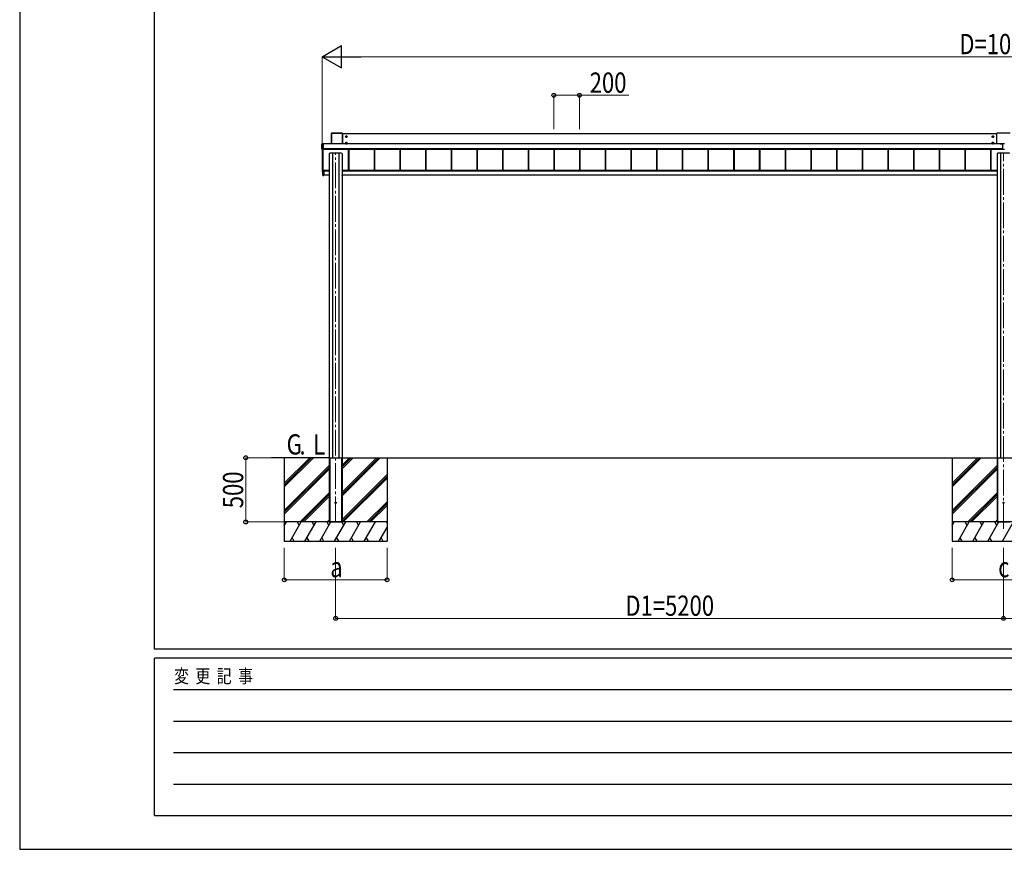
# Model space of a CAD drawing. Units: millimetres. Extents: x 0 to 29435, y -2 to 20790.
# Drawn here: x 0 to 7666, y 0 to 6457 of the extents above; entities that cross this region are included whole.
import ezdxf

# ---------------------------------------------------------------- set-up
doc = ezdxf.new("R2010")
doc.units = ezdxf.units.MM
doc.linetypes.add('YCENTER_1', pattern=[13, 10, -1, 1, -1])
for name, color, linetype, lineweight in [('USER1', 3, 'Continuous', 13), ('YKK_12', 2, 'Continuous', 13), ('YKK_A1', 4, 'Continuous', 30), ('YKK_D', 6, 'Continuous', 13), ('YKK_ZWAK', 7, 'Continuous', 30)]:
    doc.layers.add(name, color=color, linetype=linetype, lineweight=lineweight)
doc.styles.add('text-b', font='extslim2.shx', dxfattribs={"width": 0.8, "bigfont": 'extfont2.shx'})

msp = doc.modelspace()

# ---------------------------------------------------------------- linework, layer by layer
at = {"layer": 'YKK_12', "linetype": 'YCENTER_1', "ltscale": 20}
for p, q in [((2460.1, 2545), (2460.1, 5420.7)), ((7660.1, 2495), (7660.1, 5420.7))]:
    msp.add_line(p, q, dxfattribs=at)
at = {"layer": 'YKK_A1'}
for p, q in [((2427.1, 5572.4), (2427.1, 5490.2)), ((2427.4, 5572.2), (2427.1, 5572.4)), ((2427.4, 5490.2), (2427.4, 5572.2)), ((2512.6, 5572.9), (2427.6, 5572.9)), ((2427.6, 5572.9), (2427.9, 5572.7)), ((2427.9, 5572.7), (2427.9, 5572.2)), ((2427.9, 5572.7), (2512.2, 5572.7)), ((2427.9, 5572.2), (2427.9, 5490.2)), ((2512.2, 5572.2), (2427.9, 5572.2)), ((2512.2, 5572.7), (2512.6, 5572.9)), ((2512.2, 5572.7), (2512.2, 5572.2)), ((2512.2, 5490.2), (2512.2, 5572.2)), ((2513.1, 5572.4), (2512.7, 5572.2)), ((2512.7, 5572.2), (2512.7, 5490.2)), ((2513.1, 5490.2), (2513.1, 5572.4)), ((7607.1, 5568.6), (2513.1, 5568.6)), ((2543.1, 5552.7), (2538.1, 5549.8)), ((2538.1, 5549.8), (2538.1, 5544)), ((2538.1, 5544), (2543.1, 5541.1)), ((2540.1, 5547.7), (2540.1, 5546.1)), ((2540.8, 5547.7), (2540.1, 5547.7)), ((2540.1, 5546.1), (2540.8, 5546.1)), ((2543.8, 5549.9), (2542.3, 5549.9)), ((2542.3, 5549.9), (2542.3, 5549.2)), ((2542.3, 5544.6), (2542.3, 5543.9)), ((2542.3, 5543.9), (2543.8, 5543.9)), ((2548.1, 5549.8), (2543.1, 5552.7)), ((2543.1, 5541.1), (2548.1, 5544)), ((2543.8, 5549.2), (2543.8, 5549.9)), ((2543.8, 5543.9), (2543.8, 5544.6)), ((2546.1, 5547.7), (2545.3, 5547.7)), ((2545.3, 5546.1), (2546.1, 5546.1)), ((2546.1, 5546.1), (2546.1, 5547.7)), ((2548.1, 5544), (2548.1, 5549.8)), ((7572.1, 5549.8), (7577.1, 5552.7)), ((7572.1, 5544), (7572.1, 5549.8)), ((7577.1, 5541.1), (7572.1, 5544)), ((7574.1, 5546.1), (7574.1, 5547.7)), ((7574.1, 5547.7), (7574.8, 5547.7)), ((7574.8, 5546.1), (7574.1, 5546.1)), ((7576.3, 5549.2), (7576.3, 5549.9)), ((7576.3, 5549.9), (7577.8, 5549.9)), ((7576.3, 5543.9), (7576.3, 5544.6)), ((7577.8, 5543.9), (7576.3, 5543.9)), ((7577.1, 5552.7), (7582.1, 5549.8)), ((7582.1, 5544), (7577.1, 5541.1)), ((7577.8, 5549.9), (7577.8, 5549.2)), ((7577.8, 5544.6), (7577.8, 5543.9)), ((7579.3, 5547.7), (7580.1, 5547.7)), ((7580.1, 5546.1), (7579.3, 5546.1)), ((7580.1, 5547.7), (7580.1, 5546.1)), ((7582.1, 5549.8), (7582.1, 5544)), ((7607.1, 5490.2), (7607.1, 5571.9)), ((7712.1, 5572.9), (7608.1, 5572.9)), ((2353.6, 5449), (2353.6, 5491)), ((2354, 5490.8), (2353.6, 5491)), ((2353.6, 5449), (2354, 5449.7)), ((2354, 5449.7), (2354, 5490.8)), ((2354.1, 5491.5), (2359.8, 5491.5)), ((2354.1, 5491.5), (2354.5, 5491.3)), ((2354.5, 5449.2), (2354.1, 5448.5)), ((2359.8, 5448.5), (2354.1, 5448.5)), ((2354.5, 5490.8), (2354.5, 5491.3)), ((2354.5, 5491.3), (2361.6, 5491.3)), ((2354.5, 5490.8), (2354.5, 5449.7)), ((2361.6, 5490.8), (2354.5, 5490.8)), ((2354.5, 5449.2), (2354.5, 5449.7)), ((2354.5, 5449.7), (2361.6, 5449.7)), ((2361.6, 5449.2), (2354.5, 5449.2)), ((2355.1, 5448.5), (2355.1, 5276.1)), ((2359.8, 5491.4), (2359.8, 5491.5)), ((2359.9, 5491.4), (2359.8, 5491.4)), ((2359.8, 5491.4), (2359.8, 5491.4)), ((2359.8, 5448.5), (2359.8, 5448.6)), ((2360.1, 5448.7), (2360.1, 5276)), ((2361.6, 5491.4), (2360.4, 5491.4)), ((2360.4, 5491.4), (2360.4, 5491.4)), ((2361.6, 5491.4), (2360.4, 5491.4)), ((2360.4, 5448.7), (2361.6, 5448.7)), ((2360.4, 5448.7), (2360.4, 5448.7)), ((2360.4, 5448.7), (2361.6, 5448.7)), ((2361.6, 5491.3), (2361.6, 5491.4)), ((2361.6, 5491.4), (2361.6, 5491.4)), ((2361.6, 5491.3), (2361.6, 5490.8)), ((2361.6, 5490.8), (2361.6, 5449.7)), ((7652.6, 5490.2), (2361.6, 5490.2)), ((7652.6, 5489.7), (2361.6, 5489.7)), ((7652.6, 5450.7), (2361.6, 5450.7)), ((7652.6, 5450.2), (2361.6, 5450.2)), ((2361.6, 5450.1), (7652.6, 5450.1)), ((7652.6, 5450.1), (2361.6, 5450.1)), ((2361.6, 5449.7), (2361.6, 5449.2)), ((2361.6, 5449.2), (2361.6, 5448.7)), ((2361.6, 5448.7), (2361.6, 5448.7)), ((2543.1, 5502.7), (2538.1, 5499.8)), ((2538.1, 5499.8), (2538.1, 5494)), ((2538.1, 5494), (2543.1, 5491.1)), ((2540.1, 5497.7), (2540.1, 5496.2)), ((2540.8, 5497.7), (2540.1, 5497.7)), ((2540.1, 5496.2), (2540.8, 5496.2)), ((2543.8, 5499.9), (2542.3, 5499.9)), ((2542.3, 5499.9), (2542.3, 5499.2)), ((2542.3, 5494.6), (2542.3, 5493.9)), ((2542.3, 5493.9), (2543.8, 5493.9)), ((2548.1, 5499.8), (2543.1, 5502.7)), ((2543.1, 5491.1), (2548.1, 5494)), ((2543.8, 5499.2), (2543.8, 5499.9)), ((2543.8, 5493.9), (2543.8, 5494.6)), ((2546.1, 5497.7), (2545.3, 5497.7)), ((2545.3, 5496.2), (2546.1, 5496.2)), ((2546.1, 5496.2), (2546.1, 5497.7)), ((2548.1, 5494), (2548.1, 5499.8)), ((2558.6, 5450.1), (2558.6, 5283.9)), ((2559, 5450.1), (2559, 5284.8)), ((2561.6, 5450.1), (2561.6, 5283.9)), ((2758.6, 5450.1), (2758.6, 5283.9)), ((2761.2, 5450.1), (2761.2, 5283.9)), ((2761.6, 5450.1), (2761.6, 5283.9)), ((2958.6, 5450.1), (2958.6, 5283.9)), ((2961.2, 5450.1), (2961.2, 5283.9)), ((2961.6, 5450.1), (2961.6, 5283.9)), ((3158.6, 5450.1), (3158.6, 5283.9)), ((3158.6, 5450.1), (3158.6, 5283.9)), ((3161.2, 5450.1), (3161.2, 5283.9)), ((3161.2, 5450.1), (3161.2, 5283.9)), ((3161.6, 5450.1), (3161.6, 5283.9)), ((3161.6, 5450.1), (3161.6, 5283.9)), ((3358.6, 5450.1), (3358.6, 5283.9)), ((3358.6, 5450.1), (3358.6, 5283.9)), ((3361.2, 5450.1), (3361.2, 5283.9)), ((3361.2, 5450.1), (3361.2, 5283.9)), ((3361.6, 5450.1), (3361.6, 5283.9)), ((3361.6, 5450.1), (3361.6, 5283.9)), ((3558.6, 5450.1), (3558.6, 5283.9)), ((3558.6, 5450.1), (3558.6, 5283.9)), ((3561.2, 5450.1), (3561.2, 5283.9)), ((3561.2, 5450.1), (3561.2, 5283.9)), ((3561.6, 5450.1), (3561.6, 5283.9)), ((3561.6, 5450.1), (3561.6, 5283.9)), ((3758.6, 5450.1), (3758.6, 5283.9)), ((3761.2, 5450.1), (3761.2, 5283.9)), ((3761.6, 5450.1), (3761.6, 5283.9)), ((3958.6, 5450.1), (3958.6, 5283.9)), ((3961.2, 5450.1), (3961.2, 5283.9)), ((3961.6, 5450.1), (3961.6, 5283.9)), ((4158.6, 5450.1), (4158.6, 5283.9)), ((4158.6, 5450.1), (4158.6, 5283.9)), ((4161.2, 5450.1), (4161.2, 5283.9)), ((4161.2, 5450.1), (4161.2, 5283.9)), ((4161.6, 5450.1), (4161.6, 5283.9)), ((4161.6, 5450.1), (4161.6, 5283.9)), ((4358.6, 5450.1), (4358.6, 5283.9)), ((4361.2, 5450.1), (4361.2, 5283.9)), ((4361.6, 5450.1), (4361.6, 5283.9)), ((4558.6, 5450.1), (4558.6, 5283.9)), ((4561.2, 5450.1), (4561.2, 5283.9)), ((4561.6, 5450.1), (4561.6, 5283.9)), ((4758.6, 5450.1), (4758.6, 5283.9)), ((4761.2, 5450.1), (4761.2, 5283.9)), ((4761.6, 5450.1), (4761.6, 5283.9)), ((4958.6, 5450.1), (4958.6, 5283.9)), ((4961.2, 5450.1), (4961.2, 5283.9)), ((4961.6, 5450.1), (4961.6, 5283.9)), ((5158.6, 5450.1), (5158.6, 5283.9)), ((5161.2, 5450.1), (5161.2, 5283.9)), ((5161.6, 5450.1), (5161.6, 5283.9)), ((5358.6, 5450.1), (5358.6, 5283.9)), ((5361.2, 5450.1), (5361.2, 5283.9)), ((5361.6, 5450.1), (5361.6, 5283.9)), ((5558.6, 5450.1), (5558.6, 5283.9)), ((5561.2, 5450.1), (5561.2, 5283.9)), ((5561.6, 5450.1), (5561.6, 5283.9)), ((5758.6, 5450.1), (5758.6, 5283.9)), ((5761.2, 5450.1), (5761.2, 5283.9)), ((5761.6, 5450.1), (5761.6, 5283.9)), ((5958.6, 5450.1), (5958.6, 5283.9)), ((5961.2, 5450.1), (5961.2, 5283.9)), ((5961.6, 5450.1), (5961.6, 5283.9)), ((6158.6, 5450.1), (6158.6, 5283.9)), ((6161.2, 5450.1), (6161.2, 5283.9)), ((6161.6, 5450.1), (6161.6, 5283.9)), ((6358.6, 5450.1), (6358.6, 5283.9)), ((6361.2, 5450.1), (6361.2, 5283.9)), ((6361.6, 5450.1), (6361.6, 5283.9)), ((6558.6, 5450.1), (6558.6, 5283.9)), ((6561.2, 5450.1), (6561.2, 5283.9)), ((6561.6, 5450.1), (6561.6, 5283.9)), ((6758.6, 5450.1), (6758.6, 5283.9)), ((6761.2, 5450.1), (6761.2, 5283.9)), ((6761.6, 5450.1), (6761.6, 5283.9)), ((6958.6, 5450.1), (6958.6, 5283.9)), ((6961.2, 5450.1), (6961.2, 5283.9)), ((6961.6, 5450.1), (6961.6, 5283.9)), ((7158.6, 5450.1), (7158.6, 5283.9)), ((7161.2, 5450.1), (7161.2, 5283.9)), ((7161.6, 5450.1), (7161.6, 5283.9)), ((7358.6, 5450.1), (7358.6, 5283.9)), ((7361.2, 5450.1), (7361.2, 5283.9)), ((7361.6, 5450.1), (7361.6, 5283.9)), ((7558.6, 5450.1), (7558.6, 5283.9)), ((7561.2, 5450.1), (7561.2, 5283.9)), ((7561.6, 5450.1), (7561.6, 5283.9)), ((7572.1, 5499.8), (7577.1, 5502.7)), ((7572.1, 5494), (7572.1, 5499.8)), ((7577.1, 5491.1), (7572.1, 5494)), ((7574.1, 5496.2), (7574.1, 5497.7)), ((7574.1, 5497.7), (7574.8, 5497.7)), ((7574.8, 5496.2), (7574.1, 5496.2)), ((7576.3, 5499.2), (7576.3, 5499.9)), ((7576.3, 5499.9), (7577.8, 5499.9)), ((7576.3, 5493.9), (7576.3, 5494.6)), ((7577.8, 5493.9), (7576.3, 5493.9)), ((7577.1, 5502.7), (7582.1, 5499.8)), ((7582.1, 5494), (7577.1, 5491.1)), ((7577.8, 5499.9), (7577.8, 5499.2)), ((7577.8, 5494.6), (7577.8, 5493.9)), ((7579.3, 5497.7), (7580.1, 5497.7)), ((7580.1, 5496.2), (7579.3, 5496.2)), ((7580.1, 5497.7), (7580.1, 5496.2)), ((7582.1, 5499.8), (7582.1, 5494)), ((7633.6, 5492.5), (7633.6, 5490.2)), ((7633.6, 5492.5), (7652.6, 5492.5)), ((7633.6, 5490.5), (7652.6, 5490.5)), ((7652.6, 5492.7), (7652.6, 5447.5)), ((7652.6, 5492.7), (7667.6, 5492.7)), ((7667.6, 5447.5), (7652.6, 5447.5)), ((2410.1, 5416.1), (2410.1, 3051.5)), ((2435.3, 5417.9), (2435.3, 3047.5)), ((2484.9, 5417.9), (2484.9, 3047.5)), ((2510.1, 5416.1), (2510.1, 3051.5)), ((7610.1, 5416.1), (7610.1, 3051.5)), ((7635.3, 5417.9), (7635.3, 3047.5)), ((2354.1, 5316.1), (2354.1, 5275)), ((2354.5, 5316.6), (2355.1, 5316.6)), ((2354.1, 5274.8), (2354.1, 5275)), ((2354.5, 5274.5), (2360.3, 5274.2)), ((2354.5, 5274.5), (2354.5, 5274.3)), ((2354.5, 5274.3), (2360.6, 5273.9)), ((2354.5, 5274.3), (2354.5, 5274.3)), ((2354.5, 5274.3), (2360.6, 5273.9)), ((2355.1, 5276.1), (2355.1, 5275.5)), ((2355.1, 5275.5), (2360.6, 5275.2)), ((2355.6, 5275.5), (2359.6, 5275.5)), ((2360.3, 5274.1), (2360.3, 5274.2)), ((2363.6, 5284.2), (2360.4, 5284.2)), ((2360.6, 5282.3), (2360.6, 5284.2)), ((2360.6, 5278.7), (2360.6, 5282.3)), ((2360.9, 5282.3), (2360.6, 5282.3)), ((2360.6, 5245.6), (2360.6, 5278.7)), ((2360.9, 5278.7), (2360.6, 5278.7)), ((2360.6, 5245.6), (2360.9, 5245.6)), ((2360.9, 5284.2), (2360.9, 5282.3)), ((2360.9, 5279), (2360.9, 5282)), ((2360.9, 5279), (2367.1, 5279)), ((2360.9, 5279), (2360.9, 5279)), ((2360.9, 5279), (2360.9, 5279)), ((2360.9, 5279), (2360.9, 5279)), ((2360.9, 5279), (2360.9, 5279)), ((2360.9, 5278.7), (2360.9, 5245.6)), ((2367.1, 5278.7), (2360.9, 5278.7)), ((2360.9, 5245.6), (2367.1, 5245.2)), ((2367.1, 5244.9), (2360.9, 5245.3)), ((2361.1, 5279.2), (2361.1, 5281.8)), ((2361.4, 5281.8), (2361.1, 5281.8)), ((2361.1, 5279.2), (2361.1, 5279.2)), ((2361.4, 5279.2), (2361.1, 5279.2)), ((2361.4, 5281.8), (2361.4, 5279.2)), ((2361.4, 5279.2), (2367.1, 5279.2)), ((2362.1, 5283.5), (2362.1, 5284.2)), ((2362.1, 5283.5), (2367.1, 5283.5)), ((2410.1, 5283.9), (2363.1, 5283.9)), ((2363.1, 5283.9), (2363.1, 5283.6)), ((2363.1, 5283.6), (2363.1, 5283.5)), ((2363.6, 5283.9), (2363.6, 5284.2)), ((2367.1, 5279.2), (2367.1, 5283.5)), ((2410.1, 5281.8), (2367.1, 5281.8)), ((2367.1, 5279.2), (2367.1, 5279)), ((2410.1, 5279), (2367.1, 5279)), ((2367.1, 5279), (2367.1, 5278.7)), ((2367.1, 5278.7), (2367.1, 5245.2)), ((2409.2, 5247.5), (2367.1, 5247.5)), ((2367.1, 5245.2), (2367.1, 5244.9)), ((2409.1, 5245.3), (2409.2, 5247.5)), ((2409.2, 5247.5), (2409.7, 5247.5)), ((2409.6, 5245), (2409.4, 5245)), ((2409.7, 5247.5), (2409.6, 5245.3)), ((2409.6, 5245), (2409.6, 5245.3)), ((2409.6, 5245.3), (2410.1, 5245.3)), ((2410.1, 5245), (2409.6, 5245)), ((2410.1, 5247.5), (2409.7, 5247.5)), ((7610.1, 5283.9), (2510.1, 5283.9)), ((7610.1, 5281.8), (2510.1, 5281.8)), ((7610.1, 5279), (2510.1, 5279)), ((2510.4, 5247.5), (2510.1, 5247.5)), ((2510.1, 5245.3), (2510.6, 5245.3)), ((2510.6, 5245), (2510.1, 5245)), ((2510.4, 5247.5), (2510.9, 5247.5)), ((2510.6, 5245.3), (2510.4, 5247.5)), ((2510.6, 5245), (2510.6, 5245.3)), ((2510.8, 5245), (2510.6, 5245)), ((2510.9, 5247.5), (2511.1, 5245.3)), ((7609.2, 5247.5), (2510.9, 5247.5)), ((2410.1, 3047.5), (1960.1, 3047.5)), ((2060.1, 3047.5), (2060.1, 2397.5)), ((2060.1, 2820.9), (2286.7, 3047.5)), ((2060.1, 2849.2), (2258.4, 3047.5)), ((2060.1, 2835), (2272.5, 3047.4)), ((2410.1, 3051.5), (2410.1, 2547.5)), ((2410.1, 3047.5), (2410.4, 3047.5)), ((2410.1, 3047.5), (2410.1, 2547.5)), ((2410.4, 3047.5), (2509.8, 3047.5)), ((2410.4, 3047.5), (2509.8, 3047.5)), ((2412.6, 3047.5), (2412.6, 2547.5)), ((2414.1, 3047.5), (2414.1, 2547.5)), ((2506.1, 3047.5), (2506.1, 2547.5)), ((2507.6, 3047.5), (2507.6, 2547.5)), ((2509.8, 3047.5), (2510.1, 3047.5)), ((2510.1, 3051.5), (2510.1, 2547.5)), ((2510.1, 3047.5), (13360.1, 3047.5)), ((2510.1, 3047.5), (2510.1, 2547.5)), ((2510.1, 2750.4), (2807.2, 3047.5)), ((2510.1, 2764.5), (2793, 3047.5)), ((2510.1, 2778.7), (2778.9, 3047.5)), ((2510.1, 2962.5), (2595.1, 3047.5)), ((2510.1, 2976.6), (2580.9, 3047.5)), ((2510.1, 2990.8), (2566.8, 3047.5)), ((2860.1, 3047.5), (2860.1, 2397.5)), ((7260.1, 3047.5), (7260.1, 2397.5)), ((7260.1, 2820.9), (7486.7, 3047.5)), ((7260.1, 2849.2), (7458.4, 3047.5)), ((7260.1, 2835), (7472.5, 3047.4)), ((7610.1, 3051.5), (7610.1, 2547.5)), ((7610.1, 3047.5), (7610.4, 3047.5)), ((7610.1, 3047.5), (7610.1, 2547.5)), ((7610.4, 3047.5), (7709.8, 3047.5)), ((7610.4, 3047.5), (7709.8, 3047.5)), ((7612.6, 3047.5), (7612.6, 2547.5)), ((7614.1, 3047.5), (7614.1, 2547.5)), ((2060.1, 2637), (2410.1, 2987)), ((2060.1, 2622.9), (2410.1, 2972.9)), ((2060.1, 2608.7), (2410.1, 2958.7)), ((2510.1, 2566.5), (2860.1, 2916.5)), ((7260.1, 2637), (7610.1, 2987)), ((7260.1, 2622.9), (7610.1, 2972.9)), ((7260.1, 2608.7), (7610.1, 2958.7)), ((2510.1, 2552.4), (2860.1, 2902.4)), ((2519.3, 2547.5), (2860.1, 2888.2)), ((2182.7, 2547.5), (2410.1, 2774.9)), ((2196.8, 2547.5), (2410.1, 2760.7)), ((7382.7, 2547.5), (7610.1, 2774.9)), ((7396.8, 2547.5), (7610.1, 2760.7)), ((2211, 2547.5), (2410.1, 2746.6)), ((2703.2, 2547.5), (2860.1, 2704.4)), ((2717.3, 2547.5), (2860.1, 2690.2)), ((7411, 2547.5), (7610.1, 2746.6)), ((2731.5, 2547.5), (2860.1, 2676.1)), ((2860.1, 2547.5), (2060.1, 2547.5)), ((2060.1, 2518.6), (2076.8, 2547.5)), ((2860.1, 2547.5), (2060.1, 2547.5)), ((2105.6, 2397.5), (2192.2, 2547.5)), ((2177.2, 2521.5), (2162.2, 2547.5)), ((2221.1, 2397.5), (2307.7, 2547.5)), ((2292.7, 2521.5), (2277.7, 2547.5)), ((2336.6, 2397.5), (2423.2, 2547.5)), ((2408.2, 2521.5), (2393.2, 2547.5)), ((2394.8, 2547.5), (2410.1, 2562.8)), ((2410.1, 2547.5), (2510.1, 2547.5)), ((2452.1, 2397.5), (2538.7, 2547.5)), ((2523.7, 2521.5), (2508.7, 2547.5)), ((2567.5, 2397.5), (2654.1, 2547.5)), ((2639.1, 2521.5), (2624.1, 2547.5)), ((2683, 2397.5), (2769.6, 2547.5)), ((2860.1, 2538.8), (2855.1, 2547.5)), ((8060.1, 2547.5), (7260.1, 2547.5)), ((7260.1, 2518.6), (7276.8, 2547.5)), ((8060.1, 2547.5), (7260.1, 2547.5)), ((7305.6, 2397.5), (7392.2, 2547.5)), ((7377.2, 2521.5), (7362.2, 2547.5)), ((7421.1, 2397.5), (7507.7, 2547.5)), ((7492.7, 2521.5), (7477.7, 2547.5)), ((7536.6, 2397.5), (7623.2, 2547.5)), ((7608.2, 2521.5), (7593.2, 2547.5)), ((7594.8, 2547.5), (7610.1, 2562.8)), ((7610.1, 2547.5), (7710.1, 2547.5)), ((7652.1, 2397.5), (7738.7, 2547.5)), ((2061.8, 2521.5), (2060.1, 2524.5)), ((2798.5, 2397.5), (2860.1, 2504.2)), ((7261.8, 2521.5), (7260.1, 2524.5)), ((2060.1, 2397.5), (2860.1, 2397.5)), ((2120.6, 2423.5), (2135.6, 2397.5)), ((2236.1, 2423.5), (2251.1, 2397.5)), ((2351.6, 2423.5), (2366.6, 2397.5)), ((2467.1, 2423.5), (2482.1, 2397.5)), ((2582.5, 2423.5), (2597.5, 2397.5)), ((2698, 2423.5), (2713, 2397.5)), ((2813.5, 2423.5), (2828.5, 2397.5)), ((7260.1, 2397.5), (8060.1, 2397.5)), ((7320.6, 2423.5), (7335.6, 2397.5)), ((7436.1, 2423.5), (7451.1, 2397.5)), ((7551.6, 2423.5), (7566.6, 2397.5))]:
    msp.add_line(p, q, dxfattribs=at)
at = {"layer": 'YKK_A1', "linetype": 'YCENTER_1'}
for p, q in [((2535.8, 5546.9), (2550.3, 5546.9)), ((2543.1, 5539.6), (2543.1, 5554.1)), ((7584.3, 5546.9), (7569.8, 5546.9)), ((7577.1, 5539.6), (7577.1, 5554.1)), ((2535.8, 5496.9), (2550.3, 5496.9)), ((2543.1, 5489.7), (2543.1, 5504.2)), ((7584.3, 5496.9), (7569.8, 5496.9)), ((7577.1, 5489.7), (7577.1, 5504.2))]:
    msp.add_line(p, q, dxfattribs=at)
at = {"layer": 'YKK_A1'}
for centre, radius in [((2543.1, 5546.9), 6.25), ((2543.1, 5546.9), 5), ((7577.1, 5546.9), 6.25), ((7577.1, 5546.9), 5), ((2543.1, 5496.9), 6.25), ((2543.1, 5496.9), 5), ((7577.1, 5496.9), 6.25), ((7577.1, 5496.9), 5), ((2460.1, 2697.5), 5), ((7660.1, 2697.5), 5)]:
    msp.add_circle(centre, radius, dxfattribs=at)
for centre, radius, start, end in [((2427.9, 5572.2), 0.5, 90.15046, 179.81463), ((2427.8, 5568.1), 4.12, 88.40447, 95.35624), ((2512.2, 5572.2), 0.5, 0.18537, 89.84954), ((2512.3, 5568.1), 4.12, 84.64376, 91.59553), ((2543.1, 5546.9), 5.58, 153.74848, 206.25152), ((2543.1, 5546.9), 5.58, 93.74848, 146.25152), ((2543.1, 5546.9), 5.58, 213.74848, 266.25152), ((2540.8, 5549.2), 1.52, 270, 0), ((2540.8, 5544.6), 1.52, 0, 90), ((2543.1, 5546.9), 5.58, 33.74848, 86.25152), ((2543.1, 5546.9), 5.58, 273.74848, 326.25152), ((2545.3, 5549.2), 1.52, 180, 270), ((2545.3, 5544.6), 1.52, 90, 180), ((2543.1, 5546.9), 5.58, 333.74848, 26.25152), ((7577.1, 5546.9), 5.58, 153.74848, 206.25152), ((7577.1, 5546.9), 5.58, 93.74848, 146.25152), ((7577.1, 5546.9), 5.58, 213.74848, 266.25152), ((7574.8, 5549.2), 1.52, 270, 0), ((7574.8, 5544.6), 1.52, 0, 90), ((7577.1, 5546.9), 5.58, 33.74848, 86.25152), ((7577.1, 5546.9), 5.58, 273.74848, 326.25152), ((7579.3, 5549.2), 1.52, 180, 270), ((7579.3, 5544.6), 1.52, 90, 180), ((7577.1, 5546.9), 5.58, 333.74848, 26.25152), ((7608.1, 5571.9), 1, 89.98255, 179.98254), ((2354.5, 5490.8), 0.5, 90.15046, 179.81463), ((2354.4, 5486.7), 4.12, 88.40447, 95.35624), ((2354.4, 5445.6), 4.12, 88.40447, 95.35624), ((2354.5, 5449.7), 0.502, 180.349, 269.68592), ((2360, 5493.2), 1.74, 265.66516, 269.50049), ((2359.8, 5448.9), 0.301, 269.99262, 297.9043), ((2360.3, 5446), 2.71, 88.10375, 98.40666), ((2543.1, 5496.9), 5.58, 153.74848, 206.25152), ((2543.1, 5496.9), 5.58, 93.74848, 146.25152), ((2543.1, 5496.9), 5.58, 213.74848, 266.25152), ((2540.8, 5499.2), 1.52, 270, 0), ((2540.8, 5494.6), 1.52, 0, 90), ((2543.1, 5496.9), 5.58, 33.74848, 86.25152), ((2543.1, 5496.9), 5.58, 273.74848, 326.25152), ((2545.3, 5499.2), 1.52, 180, 270), ((2545.3, 5494.6), 1.52, 90, 180), ((2543.1, 5496.9), 5.58, 333.74848, 26.25152), ((7577.1, 5496.9), 5.58, 153.74848, 206.25152), ((7577.1, 5496.9), 5.58, 93.74848, 146.25152), ((7577.1, 5496.9), 5.58, 213.74848, 266.25152), ((7574.8, 5499.2), 1.52, 270, 0), ((7574.8, 5494.6), 1.52, 0, 90), ((7577.1, 5496.9), 5.58, 33.74848, 86.25152), ((7577.1, 5496.9), 5.58, 273.74848, 326.25152), ((7579.3, 5499.2), 1.52, 180, 270), ((7579.3, 5494.6), 1.52, 90, 180), ((7577.1, 5496.9), 5.58, 333.74848, 26.25152), ((2354.6, 5316.1), 0.5, 93.48119, 179.98396), ((2354.6, 5275), 0.5, 180.01604, 266.51881), ((2354.6, 5274.8), 0.5, 180, 266.3803), ((2354.6, 5274.8), 0.5, 180.01604, 266.51881), ((2355.6, 5276), 0.5, 180.01746, 270.01745), ((2359.6, 5276), 0.5, 269.98255, 359.98254), ((2360.4, 5284.5), 0.3, 180.01748, 270.01745), ((2360.3, 5274.5), 0.3, 266.48405, 359.9811), ((2360.3, 5274.4), 0.3, 266.48405, 359.9811), ((2360.9, 5282.3), 0.3, 180.01746, 270.01745), ((2360.9, 5278.7), 0.3, 90.12237, 180), ((2360.9, 5245.6), 0.3, 180, 266.5), ((2362.2, 5282.2), 1.35, 177.08798, 189.90325), ((2362.1, 5278.8), 1.22, 169.53624, 183.72385), ((2362.1, 5245.5), 1.24, 173.06854, 186.93146), ((2360.9, 5278.7), 0.3, 90.22184, 92.22662), ((2360.9, 5278.9), 0.141, 90.0241, 94.22537), ((2362.1, 5278.8), 1.25, 169.72631, 183.54265), ((2362.1, 5278.8), 1.21, 171.62247, 185.82998), ((2361.3, 5277.2), 1.98, 88.04873, 96.20074), ((2409.4, 5245.3), 0.3, 176.5, 270), ((2510.8, 5245.3), 0.3, 270, 3.5)]:
    msp.add_arc(centre, radius, start, end, dxfattribs=at)
for centre, major_axis, ratio, start_param, end_param in [((2427.6, 5572.4), (0.382, -0.325), 0.996231, 2.277025, 3.844094), ((2512.6, 5572.4), (0.382, 0.325), 0.996231, 5.580684, 7.147753), ((2354.1, 5491), (0.382, -0.325), 0.996231, 2.277025, 3.844094), ((2354.1, 5449), (0.382, 0.325), 0.996231, 2.439091, 4.006161), ((2360.4, 5491.4), (0.6, 0), 0.026226, 3.141593, 3.872628), ((2359.8, 5448.8), (0, 0.3), 0.998743, 3.141593, 4.229916), ((2360.4, 5448.6), (0.6, 0), 0.096025, 1.570796, 3.141593), ((2360.4, 5491.4), (0.6, 0), 0.026226, 3.872628, 4.712389), ((2460.1, 5416.1), (50, 0), 0.04, 6.283185, 9.424778), ((7660.1, 5416.1), (50, 0), 0.04, 6.283185, 9.424778), ((2360.9, 5274.1), (0.6, -0.037), 0.034769, 3.143721, 4.22582), ((2360.9, 5281.8), (0.301, 0.4), 0.997782, 5.359322, 6.930118), ((2360.9, 5281.8), (0.108, 0.169), 0.994155, 5.284991, 6.855787), ((2360.9, 5279.2), (-0.145, 0.15), 0.921201, 2.368677, 3.902767), ((2360.9, 5279.2), (0.482, -0.007), 0.414889, 4.755301, 6.289391), ((2360.9, 5279.2), (0.301, 0.4), 0.997782, 3.788526, 3.825232), ((2361.4, 5279.2), (0.001, 0.2), 0.09157, 1.57142, 1.606261), ((2409.6, 5245.3), (0.5, -0.018), 0.036539, 1.573628, 3.140698), ((2510.6, 5245.3), (0.5, 0.018), 0.036539, 0.000895, 1.567965)]:
    msp.add_ellipse(centre, major_axis=major_axis, ratio=ratio, start_param=start_param, end_param=end_param, dxfattribs=at)
at = {"layer": 'YKK_D', "lineweight": -2}
for p, q in [((2355.1, 6168.6), (2506.6, 6256.1)), ((2506.6, 6081.1), (2506.6, 6256.1)), ((2355.1, 6168.6), (2506.6, 6081.1)), ((2355.1, 6168.6), (2658.2, 6168.6))]:
    msp.add_line(p, q, dxfattribs=at)
at = {"layer": 'YKK_D'}
for p, q in [((2355.1, 5449.5), (2355.1, 6169.6)), ((2530.1, 6168.6), (12790.1, 6168.6)), ((4158.6, 5603.8), (4158.6, 5869.6)), ((4158.6, 5868.6), (4358.6, 5868.6)), ((4358.6, 5603.8), (4358.6, 5869.6)), ((4358.6, 5868.6), (4743.7, 5868.6)), ((1959.1, 3047.5), (1759.1, 3047.5)), ((1760.1, 3047.5), (1760.1, 2547.5)), ((2059.1, 2547.5), (1759.1, 2547.5)), ((2060.1, 2347.5), (2060.1, 2096.5)), ((2460.1, 2347.5), (2460.1, 1796.5)), ((2860.1, 2347.5), (2860.1, 2096.5)), ((7260.1, 2347.5), (7260.1, 2096.5)), ((7660.1, 2347.5), (7660.1, 1796.5)), ((7660.1, 2347.5), (7660.1, 1796.5)), ((2060.1, 2097.5), (2860.1, 2097.5)), ((7260.1, 2097.5), (8060.1, 2097.5)), ((2460.1, 1797.5), (7660.1, 1797.5)), ((7660.1, 1797.5), (12860.1, 1797.5))]:
    msp.add_line(p, q, dxfattribs=at)
at = {"layer": 'YKK_D', "linetype": 'ByBlock', "lineweight": -2}
for centre in [(4158.6, 5868.6), (4358.6, 5868.6), (1760.1, 3047.5), (1760.1, 2547.5), (2060.1, 2097.5), (2860.1, 2097.5), (7260.1, 2097.5), (2460.1, 1797.5), (7660.1, 1797.5), (7660.1, 1797.5)]:
    msp.add_circle(centre, 14.9, dxfattribs=at)
at = {"layer": 'YKK_ZWAK'}
for p, q in [((0, 20790), (0, 0)), ((1050.1, 1557.5), (1050.1, 20107.5)), ((28350.1, 1557.5), (1050.1, 1557.5)), ((10150.1, 1487.5), (1050.1, 1487.5)), ((1050.1, 262.5), (1050.1, 1487.5)), ((1198.8, 1242.5), (9975.1, 1242.5)), ((1198.8, 997.5), (9975.1, 997.5)), ((1198.8, 752.5), (9975.1, 752.5)), ((1198.8, 507.5), (9975.1, 507.5)), ((1050.1, 262.5), (10150.1, 262.5)), ((0, 0), (29435, 0))]:
    msp.add_line(p, q, dxfattribs=at)

# ---------------------------------------------------------------- texts
at = {"layer": 'USER1', "style": 'text-b'}
for s, width, p in [('G', 0.8, (2078.1, 3072.8)), ('L', 0.8, (2284.9, 3072.8)), ('.', 0.77707, (2178.9, 3072.8))]:
    msp.add_text(s, height=157.5, dxfattribs=dict(at, width=width)).set_placement(p)
at = {"layer": 'YKK_D', "style": 'text-b', "width": 0.8}
for s, p in [('D=10610', (7315.7, 6188.6)), ('200', (4438.1, 5888.6)), ('a', (2418.1, 2117.5)), ('c', (7618.1, 2117.5)), ('D1=5200', (4715.7, 1817.5))]:
    msp.add_text(s, height=157.5, dxfattribs=at).set_placement(p)
msp.add_text('500', height=157.5, rotation=90, dxfattribs=at).set_placement((1740.1, 2654.7))
at = {"layer": 'YKK_ZWAK', "style": 'text-b', "width": 0.8}
msp.add_text('変  更  記  事', height=105, dxfattribs=at).set_placement((1202.9, 1295))

doc.saveas('drawing.dxf')
